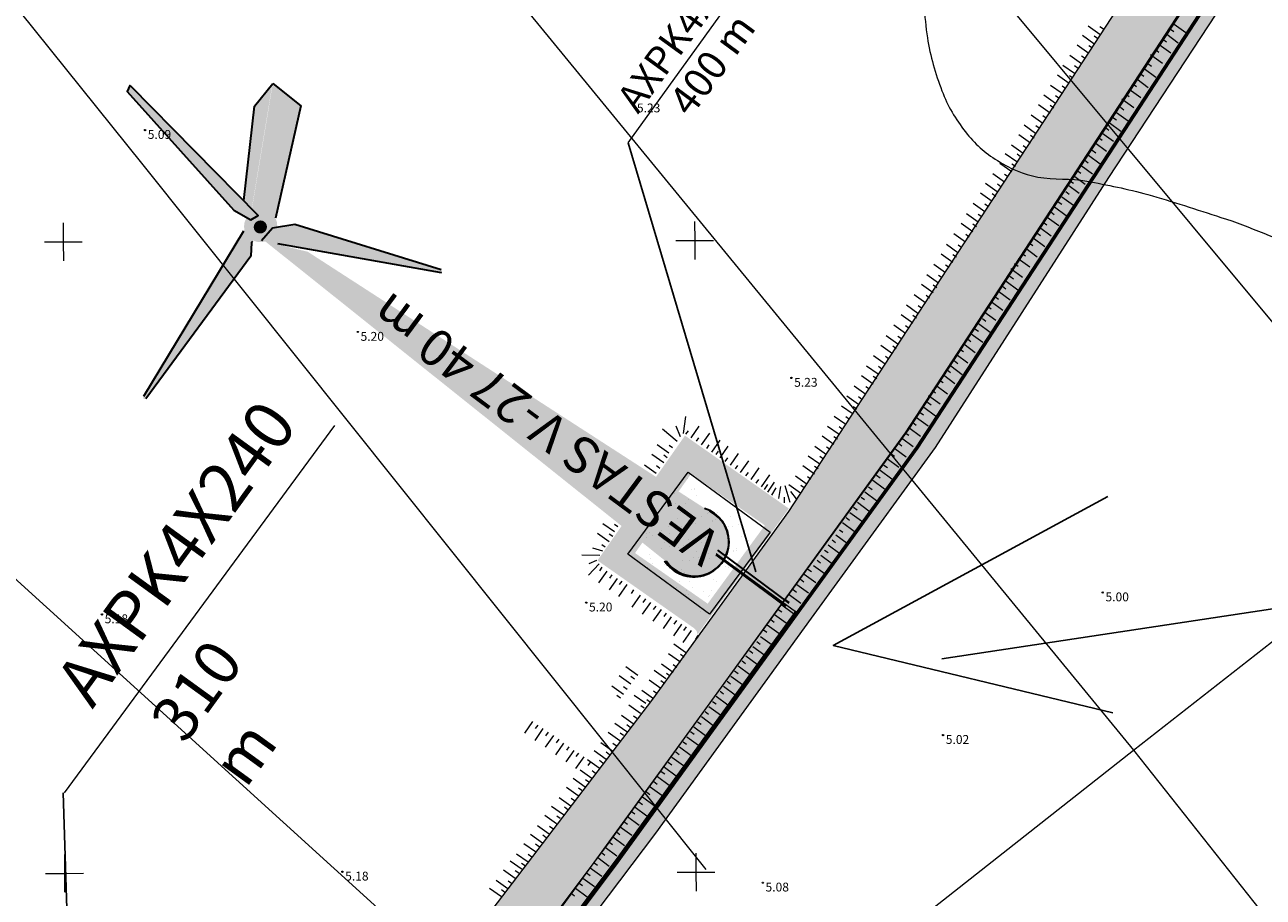
# Model space of a CAD drawing. Units: metres. Extents: x 412045 to 413078, y 389896 to 390978.
# Drawn here: x 412398 to 412496, y 390549 to 390618 of the extents above; entities that cross this region are included whole.
import ezdxf
from ezdxf.enums import TextEntityAlignment as Align

# ---------------------------------------------------------------- set-up
doc = ezdxf.new("R2010")
doc.units = ezdxf.units.M
doc.header["$MEASUREMENT"] = 0
doc.linetypes.add('( Dot )', pattern=[0.25, 0, -0.25])
doc.linetypes.add('0', pattern=[0.2, 0.1, 0.1])
for name, color, linetype, lineweight in [('120502 elektro kabelu linijas', 151, 'CONTINUOUS', 0), ('Level 39', 7, 'CONTINUOUS', 0), ('lk_virsz', 212, 'CONTINUOUS', 0), ('nogazes', 254, 'CONTINUOUS', 0), ('plansete', 7, 'CONTINUOUS', 0), ('reljefs', 254, 'CONTINUOUS', 0)]:
    doc.layers.add(name, color=color, linetype=linetype, lineweight=lineweight)
doc.layers.add('AUGSTUMI', color=250, linetype='0')
doc.layers.add('ELT_dala', color=5, linetype='CONTINUOUS')
doc.styles.add('ROMANS', font='romlatsw.shx', dxfattribs={"width": 0.75, "height": 0.5})
doc.styles.add('Style-font000', font='font000.shx')
doc.styles.add('Style-romlatsw', font='ARIAL.TTF', dxfattribs={"height": 1})
doc.linetypes.add('dren_kan_lin', pattern='A,7.5,-0.8,["DR",Style-font000,S=0.805002,R=0,X=-0.614,Y=-0.368],-0.8,7.5', length=16.6)

# ---------------------------------------------------------------- blocks, each defined once
blk = doc.blocks.new('PKT')
at = {"layer": 'AUGSTUMI', "color": 254, "linetype": 'Continuous', "lineweight": 13}
blk.add_circle((0, 0), 0.05, dxfattribs=at)
blk = doc.blocks.new('KRUSTS')
at = {"layer": 'plansete', "color": 7, "linetype": 'Continuous', "lineweight": 0}
for p, q in [((0, 1.5), (0, 0)), ((-1.5, 0), (0, 0)), ((0, 0), (0, -1.5)), ((0, 0), (1.5, 0))]:
    blk.add_line(p, q, dxfattribs=at)

msp = doc.modelspace()

# ---------------------------------------------------------------- hatches: boundary and pattern name
at = {"layer": '120502 elektro kabelu linijas', "lineweight": 15}
msp.add_hatch(color=191, dxfattribs=at).paths.add_polyline_path([(412298.76104, 390366.1173), (412311.99156, 390381.35952), (412318.01809, 390388.35033), (412333.0566, 390405.13567), (412340.25285, 390413.4734), (412345.58129, 390420.47691), (412362.9734, 390443.11556), (412381.38066, 390466.78941), (412399.8021, 390490.25704), (412427.93892, 390527.41508), (412447.74641, 390553.61136), (412460.05799, 390570.65517), (412469.89124, 390584.16701), (412483.60449, 390605.54433), (412495.73992, 390624.04694), (412512.07713, 390647.00549), (412529.3035, 390671.05772), (412541.38738, 390687.50997), (412545.65715, 390693.41631), (412547.42785, 390696.15814), (412548.36169, 390697.76445), (412613.58308, 390786.28921), (412608.16204, 390790.28464), (412606.86214, 390788.77097), (412610.85032, 390785.8316), (412545.23211, 390697.39695), (412543.48822, 390694.49451), (412538.96662, 390688.40412), (412526.95697, 390671.70678), (412510.09367, 390648.42593), (412505.97117, 390643.05593), (412493.61797, 390625.17654), (412467.71022, 390585.55021), (412440.16405, 390547.63739), (412420.08886, 390520.9356), (412403.55697, 390499.35413), (412352.38477, 390433.58947), (412343.71435, 390422.00464), (412338.68299, 390415.49089), (412335.33459, 390411.52877), (412320.92747, 390395.20833), (412305.09676, 390377.39522), (412293.16277, 390363.96243), (412294.80076, 390365.07922), (412296.47594, 390365.79101)])
at = {"layer": 'Level 39', "lineweight": 15}
h = msp.add_hatch(dxfattribs=at)
h.set_pattern_fill('SWAMP', color=2, angle=53.6089414, style=0)
h.set_pattern_definition([(53.60894138, (484883.7891, -178624.5439), (-0.4004920315, 0.9163002408), [0.125, -0.875]), (143.60894138, (484883.8262, -178624.4936), (-0.9937853019, 0.11131384636), [0.0625, -1.669550806]), (143.60894138, (484883.8355, -178624.48103), (-0.9937853019, 0.11131384636), [0.05, -1.682050806]), (143.60894138, (484883.81694, -178624.5062), (-0.9937853019, 0.11131384636), [0.05, -1.682050806]), (113.60894138, (484883.84475, -178624.46845), (-0.9937853018, 0.1113138471), [0.04, -0.96]), (173.60894138, (484883.8077, -178624.5188), (-0.5932932703, -0.8049863937), [0.04, -0.96])])
edge = h.paths.add_edge_path()
edge.add_line((412514.25433, 390654.01426), (412520.32605, 390669.60056))
edge.add_line((412542.46876, 390700.43951), (412531.13505, 390684.61769))
edge.add_line((412531.13505, 390684.61769), (412522.1056, 390672.0113))
edge.add_line((412522.1056, 390672.0113), (412508.88921, 390654.15653))
edge.add_line((412514.25433, 390654.01426), (412506.73937, 390644.16118))
edge.add_line((412506.73937, 390644.16118), (412493.42482, 390625.09989))
edge.add_line((412493.42482, 390625.09989), (412467.47531, 390585.30677))
edge.add_line((412467.47531, 390585.30677), (412443.7218, 390552.48024))
edge.add_line((412443.7218, 390552.48024), (412428.0571, 390531.62465))
edge.add_line((412428.0571, 390531.62465), (412392.75913, 390485.32788))
edge.add_line((412392.75913, 390485.32788), (412355.72066, 390437.96258))
edge.add_line((412355.72066, 390437.96258), (412345.17899, 390424.05798))
edge.add_line((412508.88921, 390654.15653), (412494.99041, 390635.2985))
edge.add_line((412494.99041, 390635.2985), (412458.23709, 390579.09))
edge.add_line((412458.23709, 390579.09), (412447.47786, 390564.22903))
edge.add_line((412447.47786, 390564.22903), (412404.70385, 390508.16178))
edge.add_line((412404.70385, 390508.16178), (412394.64518, 390494.60279))
edge.add_line((412394.64518, 390494.60279), (412352.37307, 390440.67455))
edge.add_line((412352.37307, 390440.67455), (412342.2941, 390427.24619))
edge.add_line((412342.2941, 390427.24619), (412345.17899, 390424.05798))
at = {"layer": 'Level 39', "linetype": 'Continuous', "lineweight": 30}
h = msp.add_hatch(color=251, dxfattribs=at)
h.set_gradient(color1=(76, 85, 74), rotation=345, one_color=1, tint=1)
h.paths.add_polyline_path([(412415.67204, 390602.18151), (412416.24836, 390602.53442), (412406.14978, 390612.77814), (412406.07931, 390612.83008), (412405.86674, 390612.35066), (412414.31646, 390602.96003)])
h = msp.add_hatch(color=8, dxfattribs=at)
h.set_gradient(color1=(115, 128, 111), rotation=345, one_color=1, tint=1, name='CYLINDER')
h.paths.add_polyline_path([(412415.94673, 390611.17874), (412417.36993, 390612.95065), (412415.74087, 390603.13621), (412415.04962, 390603.29327)])
h = msp.add_hatch(color=8, dxfattribs=at)
h.set_gradient(color1=(107, 120, 104), rotation=345, one_color=1, tint=1, name='CYLINDER')
h.paths.add_polyline_path([(412417.39814, 390612.98732), (412415.73508, 390602.98232), (412417.59727, 390602.32663), (412419.61467, 390611.20338)])
h = msp.add_hatch(color=8, dxfattribs=at)
h.set_gradient(color1=(115, 128, 111), rotation=345, one_color=1, tint=1, name='INVCYLINDER')
edge = h.paths.add_edge_path()
edge.add_ellipse((412416.43655, 390601.70046), major_axis=(-1.21318, -0.52332), ratio=0.96291652, start_angle=0, end_angle=360)
edge = h.paths.add_edge_path(flags=16)
edge.add_ellipse((412416.41158, 390601.61832), major_axis=(0.44955, 0.27129), ratio=0.97670797, start_angle=0, end_angle=360)
h = msp.add_hatch(color=8, dxfattribs=at)
h.set_gradient(color1=(115, 128, 111), rotation=345, one_color=1, tint=1, name='HEMISPHERICAL')
edge = h.paths.add_edge_path()
edge.add_ellipse((412416.41158, 390601.61832), major_axis=(0.44955, 0.27129), ratio=0.97670797, start_angle=0, end_angle=360)
h = msp.add_hatch(color=8, dxfattribs=at)
h.set_gradient(color1=(107, 120, 104), rotation=255, one_color=1, tint=1, name='CYLINDER')
edge = h.paths.add_edge_path()
edge.add_line((412430.73838, 390598.22352), (412419.13635, 390601.81864))
edge.add_line((412419.13635, 390601.81864), (412417.38504, 390601.53148))
edge.add_line((412417.38504, 390601.53148), (412416.50508, 390600.53492))
edge.add_line((412416.50508, 390600.53492), (412430.69095, 390598.03636))
edge.add_arc((412430.70212, 390598.13312), 0.0974, 263.4131473, 428.1482324)
h = msp.add_hatch(color=8, dxfattribs=at)
h.set_gradient(color1=(115, 128, 111), rotation=345, one_color=1, tint=1, name='CYLINDER')
edge = h.paths.add_edge_path()
edge.add_line((412416.00425, 390600.77888), (412415.69543, 390600.38938))
edge.add_line((412415.69543, 390600.38938), (412415.64829, 390599.29866))
edge.add_line((412415.64829, 390599.29866), (412407.34979, 390588.03477))
edge.add_arc((412407.25254, 390588.10718), 0.12125, 144.0885057, 323.3245165, ccw=False)
edge.add_line((412407.15434, 390588.1783), (412415.29809, 390601.65021))
edge.add_line((412415.29809, 390601.65021), (412416.00425, 390600.77888))
h = msp.add_hatch(color=8, dxfattribs=at)
h.set_gradient(color1=(107, 120, 104), rotation=345, one_color=1, tint=1, name='INVHEMISPHERICAL')
edge = h.paths.add_edge_path()
edge.add_line((412449.1915, 390574.61451), (412415.82949, 390601.25394))
edge.add_line((412415.82949, 390601.25394), (412416.38039, 390600.89408))
edge.add_line((412416.38039, 390600.89408), (412416.9817, 390600.59864))
edge.add_line((412416.9817, 390600.59864), (412417.45662, 390600.40404))
edge.add_line((412417.45662, 390600.40404), (412418.51406, 390600.05918))
edge.add_line((412418.51406, 390600.05918), (412420.17347, 390599.65383))
edge.add_line((412420.17347, 390599.65383), (412452.15949, 390578.98284))
edge.add_arc((412450.64525, 390576.81923), 2.64086, -123.4000527, 55.0130055, ccw=False)
h = msp.add_hatch(dxfattribs=at)
h.set_pattern_fill('SACNCR', color=250, angle=54.9594063, style=0)
h.set_pattern_definition([(99.95940634, (498129.35556, -176976.91996), (-0.092337237596, -0.016214100442), []), (99.95940634, (498129.39363, -176976.86568), (-0.092337237596, -0.016214100442), [0, -0.09375])])
h.paths.add_polyline_path([(412450.51919, 390582.06521), (412446.08622, 390575.80072), (412451.84173, 390571.79245), (412456.36661, 390577.99448)], flags=16)
edge = h.paths.add_edge_path()
edge.add_line((412458.27081, 390579.32439), (412450.04127, 390585.09944))
edge.add_line((412450.04127, 390585.09944), (412443.10977, 390575.21677))
edge.add_line((412443.10977, 390575.21677), (412450.74798, 390569.86037))
edge.add_line((412450.90998, 390569.17749), (412451.00708, 390569.37612))
edge.add_line((412451.00708, 390569.37612), (412451.01257, 390569.45388))
edge.add_line((412451.01257, 390569.45388), (412450.99766, 390569.52206))
edge.add_line((412450.99766, 390569.52206), (412450.96704, 390569.60524))
edge.add_line((412450.96704, 390569.60524), (412450.93861, 390569.65901))
edge.add_line((412450.93861, 390569.65901), (412450.92045, 390569.69165))
edge.add_line((412450.92045, 390569.69165), (412450.89642, 390569.72244))
edge.add_line((412450.89642, 390569.72244), (412450.8335, 390569.79045))
edge.add_line((412450.8335, 390569.79045), (412450.80114, 390569.81911))
edge.add_line((412450.80114, 390569.81911), (412450.74815, 390569.86224))
edge.add_line((412458.27081, 390579.32439), (412450.90998, 390569.17749))
h = msp.add_hatch(dxfattribs=at)
h.set_pattern_fill('AR-SAND', color=30, angle=53.6089414, style=0)
h.set_pattern_definition([(91.10894138, (484728.6713, -178838.5274), (-1.588440454, 1.092462779), [0, -1.52, 0, -1.7, 0, -1.625]), (61.1089414, (484728.6713, -178838.5274), (-1.221792576, 3.099006438), [0, -0.82, 0, -1.37, 0, -0.525]), (21.1089414, (484727.9415, -178839.5176), (1.8430439486, 2.5101993076), [0, -0.5, 0, -1.8, 0, -2.35]), (11.1089414, (484727.9415, -178839.5176), (1.076997796, 2.940610023), [0, -0.25, 0, -1.18, 0, -1.35])])
edge = h.paths.add_edge_path()
edge.add_line((412450.65711, 390570.33157), (412455.3269, 390576.42523))
edge.add_line((412455.54369, 390577.8729), (412449.79384, 390582.08031))
edge.add_line((412449.79384, 390582.08031), (412445.21446, 390575.92204))
edge.add_line((412445.21446, 390575.92204), (412450.87391, 390571.77924))
h = msp.add_hatch(color=33, dxfattribs=at)
h.set_gradient(color1=(221, 153, 85), rotation=345, one_color=1, tint=1, name='INVCURVED')
edge = h.paths.add_edge_path()
edge.add_arc((412450.78281, 390576.72259), 2.74167, 216.2090544, 433.8505615)
edge.add_arc((412450.46988, 390576.94146), 2.6433, -135.9314471, 65.9910629, ccw=False)

# ---------------------------------------------------------------- linework, layer by layer
at = {"layer": 'ELT_dala', "color": 5, "lineweight": 15}
for points in [[(412515.06446, 390652.83031), (412507.66861, 390643.02154), (412494.35406, 390623.96025), (412468.40454, 390584.16713), (412444.65104, 390551.3406), (412428.98633, 390530.48501), (412393.68837, 390484.18824), (412356.6499, 390436.82294), (412346.10823, 390422.91834)], [(412515.23002, 390652.8254), (412507.74852, 390642.97208), (412494.43397, 390623.9108), (412468.48446, 390584.11767), (412444.73095, 390551.29115), (412429.06625, 390530.43555), (412393.76828, 390484.13878), (412356.72982, 390436.77349), (412346.18814, 390422.86888)], [(412512.20633, 390649.23312), (412507.60433, 390643.07527), (412494.28978, 390624.01399), (412468.34026, 390584.22086), (412444.58676, 390551.39434), (412428.92205, 390530.53874), (412393.62409, 390484.24197), (412356.58562, 390436.87668), (412346.04395, 390422.97207)], [(412452.51332, 390575.7641), (412458.806, 390571.18497)], [(412458.83031, 390571.21717), (412444.51788, 390551.44183), (412428.85317, 390530.58623), (412393.55521, 390484.28947), (412356.51674, 390436.92417), (412345.97507, 390423.01956)]]:
    msp.add_lwpolyline(points, dxfattribs=at)
at = {"layer": 'ELT_dala', "color": 34, "lineweight": 15}
for points in [[(412493.61797, 390625.17654), (412467.71022, 390585.55021), (412440.16405, 390547.63739), (412420.08886, 390520.9356), (412403.55697, 390499.35413), (412352.38477, 390433.58947), (412343.71435, 390422.00464), (412338.68299, 390415.49089), (412335.33459, 390411.52877), (412320.92747, 390395.20833), (412305.09676, 390377.39522), (412293.16277, 390363.96243), (412294.80076, 390365.07922), (412296.47594, 390365.79101), (412298.76104, 390366.1173)], [(412298.76104, 390366.1173), (412311.99156, 390381.35952), (412318.01809, 390388.35033), (412333.0566, 390405.13567), (412340.25285, 390413.4734), (412345.58129, 390420.47691), (412362.9734, 390443.11556), (412381.38066, 390466.78941), (412399.8021, 390490.25704), (412427.93892, 390527.41508), (412447.74641, 390553.61136), (412460.05799, 390570.65517), (412469.89124, 390584.16701), (412483.60449, 390605.54433), (412495.73992, 390624.04694)]]:
    msp.add_lwpolyline(points, dxfattribs=at)
at = {"layer": 'Level 39', "color": 7, "lineweight": 15}
for points in [[(412508.88921, 390654.15653), (412494.99041, 390635.2985), (412458.23709, 390579.09), (412447.47786, 390564.22903), (412404.70385, 390508.16178), (412394.64518, 390494.60279), (412352.37307, 390440.67455), (412342.2941, 390427.24619)], [(412514.25433, 390654.01426), (412506.73937, 390644.16118), (412493.42482, 390625.09989), (412467.47531, 390585.30677), (412443.7218, 390552.48024), (412428.0571, 390531.62465), (412392.75913, 390485.32788), (412355.72066, 390437.96258), (412345.17899, 390424.05798)], [(412445.53768, 390608.28194), (412454.86725, 390621.20354)], [(412400.89465, 390556.82852), (412422.31646, 390585.89384)]]:
    msp.add_lwpolyline(points, dxfattribs=at)
at = {"layer": 'Level 39', "color": 253, "linetype": 'Continuous', "lineweight": 30}
for points in [[(412415.67204, 390602.18151), (412416.24836, 390602.53442), (412416.24836, 390602.53442), (412406.14978, 390612.77814), (412406.07931, 390612.83008), (412405.86674, 390612.35066), (412414.31646, 390602.96003), (412415.67204, 390602.18151)], [(412430.73838, 390598.22352), (412419.13635, 390601.81864), (412417.38504, 390601.53148), (412416.50508, 390600.53492)]]:
    msp.add_lwpolyline(points, dxfattribs=at)
at = {"layer": 'Level 39', "color": 253, "linetype": 'dren_kan_lin', "lineweight": 30}
for points in [[(412415.0988, 390603.72792), (412415.94121, 390611.19088), (412417.39182, 390612.9844)], [(412417.40191, 390612.97291), (412419.62141, 390611.20347), (412417.6003, 390602.3175)], [(412415.08341, 390601.29772), (412407.15137, 390588.18435)], [(412415.78777, 390600.46884), (412415.71751, 390600.38295), (412415.65868, 390599.30069), (412407.35064, 390588.00307)], [(412417.77769, 390600.3141), (412430.72749, 390598.02764), (412430.72749, 390598.02764)]]:
    msp.add_lwpolyline(points, dxfattribs=at)
at = {"layer": 'Level 39', "color": 7, "linetype": 'Continuous', "lineweight": 25}
for points in [[(412445.53768, 390608.28194), (412455.65467, 390574.31464)], [(412400.80961, 390556.80461), (412402.51847, 390502.56674)]]:
    msp.add_lwpolyline(points, dxfattribs=at)
at = {"layer": 'Level 39', "color": 5, "linetype": 'Continuous', "lineweight": 25}
for points in [[(412470.38229, 390567.42377), (412691.53432, 390600.83259)], [(412470.38229, 390567.42377), (412691.53432, 390600.83259)], [(412483.53739, 390580.29014), (412461.78666, 390568.47591), (412483.93395, 390563.16191)], [(412483.53739, 390580.29014), (412461.78666, 390568.47591), (412483.93395, 390563.16191)]]:
    msp.add_lwpolyline(points, dxfattribs=at)
at = {"layer": 'Level 39', "color": 253, "linetype": 'ByBlock', "lineweight": 15}
msp.add_lwpolyline([(412450.30676, 390582.20062), (412456.78562, 390577.45679), (412451.99271, 390570.95237), (412445.51331, 390575.72233), (412450.30676, 390582.20062), (412450.30676, 390582.20062)], dxfattribs=at)
at = {"layer": 'Level 39', "color": 1, "linetype": 'dren_kan_lin', "lineweight": 30}
for points in [[(412452.47779, 390575.67179), (412458.00554, 390571.55694)], [(412452.60526, 390576.02729), (412458.25826, 390571.84223)]]:
    msp.add_lwpolyline(points, dxfattribs=at)
at = {"layer": 'Level 39', "color": 35, "linetype": 'Continuous', "lineweight": 30}
for centre, radius, start, end in [((412450.75672, 390576.69475), 2.77333, 212.6699989, 72.4445018), ((412450.80895, 390576.68229), 2.71087, 213.6161695, 63.4154076)]:
    msp.add_arc(centre, radius, start, end, dxfattribs=at)
at = {"layer": 'lk_virsz', "color": 34, "linetype": 'dren_kan_lin', "lineweight": 0}
msp.add_line((412404.4722, 390659.04675), (412485.56633, 390560.18382), dxfattribs=at)
at = {"layer": 'lk_virsz', "color": 34, "linetype": 'dren_kan_lin', "lineweight": 0, "flags": 128}
for points in [[(412500.85198, 390588.96606), (412458.32093, 390640.02762), (412423.80875, 390681.52936)], [(412451.71986, 390550.74622), (412407.13317, 390606.54154), (412383.90871, 390635.45052)], [(412323.79133, 390551.54764), (412365.41507, 390602.41804), (412437.26445, 390537.20259), (412461.66651, 390504.94815)], [(412485.56633, 390560.18382), (412508.0357, 390577.78191), (412631.85827, 390425.45098)], [(412593.09286, 390372.93074), (412505.9654, 390484.52558), (412460.19443, 390540.2108), (412485.56633, 390560.18382), (412609.93701, 390403.11603)]]:
    msp.add_lwpolyline(points, dxfattribs=at)
at = {"layer": 'nogazes', "color": 70, "linetype": 'Continuous', "lineweight": 0}
for p, q in [((412482.89545, 390616.87163), (412481.97237, 390617.52462)), ((412483.18421, 390617.27983), (412482.90673, 390617.47612)), ((412482.43147, 390616.13185), (412481.51208, 390616.78223)), ((412482.72022, 390616.54004), (412482.44385, 390616.73555)), ((412482.01919, 390615.35775), (412481.09241, 390616.01335)), ((412482.30795, 390615.76594), (412482.02936, 390615.96301)), ((412480.89006, 390613.76532), (412479.97067, 390614.4157)), ((412481.44168, 390614.54137), (412480.5186, 390615.19436)), ((412481.73044, 390614.94956), (412481.45296, 390615.14585)), ((412480.47778, 390612.99122), (412479.55101, 390613.64682)), ((412480.76654, 390613.39941), (412480.48795, 390613.59649)), ((412481.17882, 390614.17351), (412480.90244, 390614.36902)), ((412479.90027, 390612.17484), (412478.97719, 390612.82783)), ((412480.18903, 390612.58303), (412479.91155, 390612.77932)), ((412479.37304, 390611.40178), (412478.45365, 390612.05216)), ((412479.6618, 390611.80998), (412479.38543, 390612.00548)), ((412478.96077, 390610.62768), (412478.03399, 390611.28329)), ((412479.24952, 390611.03588), (412478.97093, 390611.23295)), ((412477.80989, 390609.02345), (412476.8905, 390609.67383)), ((412478.38326, 390609.8113), (412477.46017, 390610.46429)), ((412478.09865, 390609.43164), (412477.82228, 390609.62715)), ((412478.67201, 390610.21949), (412478.39453, 390610.41578)), ((412477.39762, 390608.24935), (412476.47084, 390608.90495)), ((412477.68637, 390608.65754), (412477.40779, 390608.85461)), ((412476.82011, 390607.43297), (412475.89702, 390608.08596)), ((412477.10886, 390607.84116), (412476.83138, 390608.03745)), ((412475.91519, 390605.99479), (412474.98841, 390606.65039)), ((412476.32746, 390606.76889), (412475.40807, 390607.41926)), ((412476.20394, 390606.40298), (412475.92535, 390606.60005)), ((412476.61622, 390607.17708), (412476.33985, 390607.37258)), ((412475.33768, 390605.1784), (412474.41459, 390605.83139)), ((412475.62643, 390605.58659), (412475.34895, 390605.78288)), ((412474.77312, 390604.4025), (412473.85373, 390605.05287)), ((412475.06187, 390604.81069), (412474.7855, 390605.00619)), ((412474.36084, 390603.6284), (412473.43407, 390604.284)), ((412474.6496, 390604.03659), (412474.37101, 390604.23366)), ((412473.25156, 390602.00507), (412472.33217, 390602.65545)), ((412473.78333, 390602.81201), (412472.86025, 390603.465)), ((412474.07209, 390603.2202), (412473.79461, 390603.41649)), ((412472.83928, 390601.23097), (412471.91251, 390601.88658)), ((412473.12804, 390601.63917), (412472.84945, 390601.83624)), ((412473.54032, 390602.41327), (412473.26394, 390602.60877)), ((412472.26177, 390600.41459), (412471.33869, 390601.06758)), ((412472.55053, 390600.82278), (412472.27305, 390601.01907)), ((412471.66005, 390599.58403), (412470.74066, 390600.2344)), ((412471.9488, 390599.99222), (412471.67243, 390600.18772)), ((412471.24777, 390598.80993), (412470.32099, 390599.46553)), ((412471.53653, 390599.21812), (412471.25794, 390599.41519)), ((412470.10806, 390597.17542), (412469.18867, 390597.82579)), ((412470.67026, 390597.99354), (412469.74718, 390598.64653)), ((412470.39681, 390597.58361), (412470.12044, 390597.77911)), ((412470.95902, 390598.40173), (412470.68154, 390598.59802)), ((412469.69578, 390596.40132), (412468.76901, 390597.05692)), ((412469.98454, 390596.80951), (412469.70595, 390597.00658)), ((412469.11827, 390595.58493), (412468.19519, 390596.23792)), ((412469.40703, 390595.99312), (412469.12955, 390596.18941)), ((412468.49353, 390594.77278), (412467.57414, 390595.42316)), ((412468.78228, 390595.18097), (412468.50591, 390595.37648)), ((412467.50374, 390593.1823), (412466.58066, 390593.83529)), ((412468.08125, 390593.99868), (412467.15447, 390594.65428)), ((412468.37001, 390594.40687), (412468.09142, 390594.60394)), ((412466.8965, 390592.34821), (412465.97711, 390592.99858)), ((412467.18525, 390592.7564), (412466.90888, 390592.9519)), ((412467.7925, 390593.59049), (412467.51502, 390593.78678)), ((412466.48422, 390591.57411), (412465.55744, 390592.22971)), ((412466.77298, 390591.9823), (412466.49439, 390592.17937)), ((412465.90671, 390590.75772), (412464.98363, 390591.41071)), ((412466.19547, 390591.16592), (412465.91799, 390591.3622)), ((412465.3476, 390589.95647), (412464.42821, 390590.60685)), ((412465.63636, 390590.36466), (412465.35999, 390590.56017)), ((412464.35782, 390588.36599), (412463.43473, 390589.01898)), ((412464.93533, 390589.18237), (412464.00855, 390589.83797)), ((412464.64657, 390588.77418), (412464.36909, 390588.97047)), ((412465.22408, 390589.59056), (412464.9455, 390589.78764)), ((412463.77121, 390587.56043), (412462.85182, 390588.21081)), ((412464.05997, 390587.96862), (412463.78359, 390588.16412)), ((412463.35893, 390586.78633), (412462.43216, 390587.44193)), ((412463.64769, 390587.19452), (412463.3691, 390587.39159)), ((412449.92804, 390585.26132), (412450.11908, 390586.61713)), ((412462.78142, 390585.96994), (412461.85834, 390586.62293)), ((412463.07018, 390586.37814), (412462.7927, 390586.57442)), ((412449.41889, 390584.6253), (412448.26521, 390585.6213)), ((412449.68935, 390584.99226), (412449.35061, 390585.84865)), ((412450.11606, 390585.20796), (412450.31033, 390585.4852)), ((412450.52555, 390584.92104), (412451.17438, 390585.84705)), ((412451.36034, 390584.37001), (412452.01177, 390585.29973)), ((412461.82848, 390584.40667), (412460.9017, 390585.06227)), ((412462.24075, 390585.18077), (412461.32136, 390585.83115)), ((412462.11723, 390584.81486), (412461.83865, 390585.01193)), ((412462.52951, 390585.58896), (412462.25314, 390585.78447)), ((412448.7663, 390583.71864), (412447.84691, 390584.36902)), ((412449.05506, 390584.12683), (412448.77869, 390584.32233)), ((412450.95085, 390584.65693), (412451.14589, 390584.93529)), ((412451.76983, 390584.0831), (412451.96564, 390584.36257)), ((412452.17931, 390583.79618), (412452.83334, 390584.7296)), ((412452.82077, 390583.34567), (412453.46441, 390584.26428)), ((412461.25097, 390583.59029), (412460.32788, 390584.24328)), ((412461.53972, 390583.99848), (412461.26224, 390584.19477)), ((412448.35403, 390582.94454), (412447.42725, 390583.60014)), ((412448.64278, 390583.35273), (412448.3642, 390583.5498)), ((412452.49979, 390583.59462), (412452.69561, 390583.87409)), ((412453.23025, 390583.05876), (412453.42374, 390583.33489)), ((412453.63974, 390582.77184), (412454.28598, 390583.69415)), ((412454.44289, 390582.1752), (412455.09173, 390583.10121)), ((412460.70999, 390582.83026), (412459.79059, 390583.48064)), ((412460.99874, 390583.23845), (412460.72237, 390583.43396)), ((412447.76218, 390582.09923), (412446.84278, 390582.7496)), ((412448.05093, 390582.50742), (412447.77456, 390582.70292)), ((412454.03341, 390582.46212), (412454.22767, 390582.73936)), ((412454.8682, 390581.91109), (412455.06324, 390582.18945)), ((412455.27768, 390581.62417), (412455.92911, 390582.55389)), ((412460.29771, 390582.05616), (412459.37093, 390582.71176)), ((412460.58646, 390582.46435), (412460.30788, 390582.66142)), ((412455.68717, 390581.33726), (412455.88299, 390581.61673)), ((412456.09666, 390581.05034), (412456.75068, 390581.98376)), ((412456.33696, 390580.84163), (412456.59384, 390581.21763)), ((412456.59344, 390580.61718), (412457.12109, 390581.42473)), ((412457.47888, 390580.13159), (412457.63473, 390581.07762)), ((412458.36041, 390579.7978), (412457.97958, 390581.11697)), ((412459.19422, 390580.54604), (412458.27483, 390581.19642)), ((412459.7202, 390581.23978), (412458.79712, 390581.89276)), ((412459.48297, 390580.95424), (412459.2066, 390581.14974)), ((412460.00895, 390581.64797), (412459.73148, 390581.84426)), ((412456.91604, 390580.39532), (412457.25839, 390580.95883)), ((412457.93577, 390579.77244), (412457.93222, 390580.22652)), ((412458.87794, 390580.10314), (412458.42598, 390580.67626)), ((412444.036, 390576.69574), (412443.10922, 390577.35134)), ((412444.44827, 390577.46984), (412443.52888, 390578.12021)), ((412444.32475, 390577.10393), (412444.04616, 390577.301)), ((412444.73703, 390577.87803), (412444.46066, 390578.07353)), ((412443.53437, 390575.94048), (412442.7377, 390576.18375)), ((412443.7329, 390576.25862), (412443.45653, 390576.45412)), ((412443.28668, 390575.61504), (412441.86818, 390575.62901)), ((412443.03845, 390575.20407), (412442.42868, 390574.95242)), ((412443.24194, 390574.95483), (412442.40019, 390574.04066)), ((412443.85218, 390574.37003), (412443.20594, 390573.44772)), ((412443.45851, 390574.67975), (412443.26425, 390574.4025)), ((412444.67115, 390573.79619), (412444.02751, 390572.87759)), ((412444.26166, 390574.08311), (412444.06818, 390573.80697)), ((412445.43928, 390573.29895), (412444.77839, 390572.35573)), ((412445.0298, 390573.58586), (412444.83052, 390573.30146)), ((412445.97405, 390572.88978), (412445.77823, 390572.61031)), ((412446.49371, 390572.46254), (412445.83969, 390571.52912)), ((412447.31268, 390571.8887), (412446.66126, 390570.95899)), ((412446.9032, 390572.17562), (412446.70738, 390571.89615)), ((412448.14747, 390571.33768), (412447.49864, 390570.41167)), ((412447.72217, 390571.60178), (412447.52713, 390571.32343)), ((412448.95063, 390570.74103), (412448.30439, 390569.81873)), ((412448.55696, 390571.05076), (412448.3627, 390570.77351)), ((412449.36011, 390570.45412), (412449.16663, 390570.17798)), ((412449.7696, 390570.1672), (412449.12596, 390569.2486)), ((412450.53773, 390569.66995), (412449.87684, 390568.72674)), ((412450.12825, 390569.95687), (412449.92897, 390569.67247)), ((412450.08834, 390567.93431), (412449.16895, 390568.58469)), ((412451.0725, 390569.26079), (412450.87668, 390568.98132)), ((412449.67607, 390567.16021), (412448.74929, 390567.81581)), ((412449.96482, 390567.5684), (412449.68624, 390567.76548)), ((412446.30593, 390566.11204), (412445.35467, 390566.79536)), ((412448.53326, 390565.84843), (412447.61387, 390566.4988)), ((412449.09856, 390566.34383), (412448.17547, 390566.99682)), ((412449.38731, 390566.75202), (412449.10983, 390566.94831)), ((412445.74592, 390565.41656), (412444.81914, 390566.07216)), ((412446.03467, 390565.82475), (412445.75609, 390566.02182)), ((412448.12099, 390565.07433), (412447.19421, 390565.72993)), ((412448.40974, 390565.48252), (412448.13115, 390565.67959)), ((412448.86133, 390566.05829), (412448.58496, 390566.25379)), ((412445.16841, 390564.60018), (412444.24533, 390565.25317)), ((412444.93118, 390564.31464), (412444.65481, 390564.51014)), ((412445.45716, 390565.00837), (412445.17968, 390565.20466)), ((412446.93666, 390563.87663), (412446.01727, 390564.52701)), ((412447.54348, 390564.25794), (412446.62039, 390564.91093)), ((412447.83223, 390564.66613), (412447.55475, 390564.86242)), ((412446.52439, 390563.10253), (412445.59761, 390563.75813)), ((412446.81314, 390563.51072), (412446.53456, 390563.70779)), ((412447.30625, 390563.9724), (412447.02988, 390564.16791)), ((412437.97545, 390562.47195), (412437.32142, 390561.53853)), ((412445.94688, 390562.28614), (412445.02379, 390562.93913)), ((412446.23563, 390562.69434), (412445.95815, 390562.89062)), ((412438.79442, 390561.89812), (412438.14299, 390560.9684)), ((412438.38493, 390562.18504), (412438.18912, 390561.90557)), ((412439.2039, 390561.6112), (412439.00887, 390561.33284)), ((412444.88566, 390560.93816), (412443.95888, 390561.59376)), ((412445.44566, 390561.63364), (412444.49441, 390562.31696)), ((412445.17441, 390561.34635), (412444.89582, 390561.54342)), ((412445.70965, 390562.00061), (412445.43328, 390562.19611)), ((412439.62921, 390561.34709), (412438.98038, 390560.42108)), ((412440.43236, 390560.75045), (412439.78613, 390559.82815)), ((412440.03869, 390561.06018), (412439.84443, 390560.78293)), ((412444.30815, 390560.12177), (412443.38506, 390560.77476)), ((412444.5969, 390560.52997), (412444.31942, 390560.72625)), ((412441.25133, 390560.17662), (412440.60769, 390559.25802)), ((412440.84185, 390560.46354), (412440.64837, 390560.1874)), ((412442.01947, 390559.67937), (412441.35858, 390558.73616)), ((412441.60998, 390559.96629), (412441.41071, 390559.68189)), ((412443.81309, 390559.45706), (412442.86183, 390560.14038)), ((412444.07092, 390559.83623), (412443.79455, 390560.03174)), ((412442.67557, 390557.9452), (412441.75249, 390558.59819)), ((412443.25308, 390558.76158), (412442.32631, 390559.41718)), ((412442.55423, 390559.27021), (412442.35841, 390558.99074)), ((412442.96433, 390558.35339), (412442.68685, 390558.54968)), ((412443.54184, 390559.16977), (412443.26325, 390559.36684)), ((412442.14851, 390557.27557), (412441.19726, 390557.95889)), ((412442.43835, 390557.65966), (412442.16197, 390557.85516)), ((412441.5885, 390556.58009), (412440.66173, 390557.23569)), ((412441.87726, 390556.98828), (412441.59867, 390557.18536)), ((412440.43093, 390555.061), (412439.47967, 390555.74432)), ((412441.01099, 390555.76371), (412440.08791, 390556.4167)), ((412440.77377, 390555.47817), (412440.4974, 390555.67367)), ((412441.29975, 390556.1719), (412441.02227, 390556.36819)), ((412439.87092, 390554.36551), (412438.94414, 390555.02112)), ((412440.15967, 390554.77371), (412439.88109, 390554.97078)), ((412439.29341, 390553.54913), (412438.37032, 390554.20212)), ((412439.58216, 390553.95732), (412439.30468, 390554.15361)), ((412438.19764, 390552.13371), (412437.27086, 390552.78931)), ((412438.75765, 390552.82919), (412437.80639, 390553.51251)), ((412438.48639, 390552.5419), (412438.20781, 390552.73897)), ((412439.05618, 390553.26359), (412438.77981, 390553.4591)), ((412437.62013, 390551.31732), (412436.69704, 390551.97031)), ((412437.90888, 390551.72551), (412437.6314, 390551.9218)), ((412436.59489, 390550.03789), (412435.66811, 390550.6935)), ((412437.1549, 390550.73338), (412436.20364, 390551.4167)), ((412437.3829, 390551.03178), (412437.10653, 390551.22729)), ((412436.01738, 390549.22151), (412435.0943, 390549.8745)), ((412436.30613, 390549.6297), (412436.02866, 390549.82599)), ((412436.88364, 390550.44609), (412436.60506, 390550.64316)), ((412435.50392, 390548.57028), (412434.55266, 390549.2536)), ((412435.78015, 390548.93597), (412435.50378, 390549.13148))]:
    msp.add_line(p, q, dxfattribs=at)
at = {"layer": 'nogazes', "color": 3, "linetype": 'Continuous', "lineweight": 0}
for p, q in [((412488.78128, 390617.68965), (412489.69666, 390617.01823)), ((412487.89412, 390616.48013), (412488.17037, 390616.2775)), ((412488.18984, 390616.8833), (412489.10887, 390616.20921)), ((412488.48556, 390617.28647), (412488.76072, 390617.08465)), ((412487.30268, 390615.67378), (412487.58002, 390615.47035)), ((412487.5984, 390616.07695), (412488.52107, 390615.40018)), ((412486.70447, 390614.55804), (412486.97854, 390614.35701)), ((412486.91687, 390615.27494), (412487.84554, 390614.59377)), ((412486.11303, 390613.75169), (412486.38819, 390613.54986)), ((412486.40875, 390614.15486), (412487.32413, 390613.48345)), ((412485.22586, 390612.54217), (412486.14854, 390611.8654)), ((412485.52158, 390612.94534), (412485.79784, 390612.74271)), ((412485.81731, 390613.34852), (412486.73634, 390612.67442)), ((412484.649, 390611.7556), (412485.57767, 390611.07443)), ((412484.94472, 390612.15877), (412485.22207, 390611.95534)), ((412484.22588, 390610.69541), (412485.14126, 390610.02399)), ((412484.5216, 390611.09858), (412484.79567, 390610.89756)), ((412483.63444, 390609.88906), (412484.55347, 390609.21497)), ((412483.93016, 390610.29223), (412484.20532, 390610.09041)), ((412482.79706, 390608.7049), (412483.07441, 390608.50147)), ((412483.04299, 390609.08271), (412483.96567, 390608.40594)), ((412483.33872, 390609.48589), (412483.61497, 390609.28326)), ((412482.29475, 390607.70308), (412482.56882, 390607.50205)), ((412482.50134, 390608.30173), (412483.43001, 390607.62056)), ((412481.70331, 390606.89673), (412481.97847, 390606.6949)), ((412481.99903, 390607.2999), (412482.91441, 390606.62848)), ((412480.81614, 390605.68721), (412481.73882, 390605.01044)), ((412481.11186, 390606.09038), (412481.38812, 390605.88775)), ((412481.40759, 390606.49356), (412482.32662, 390605.81946)), ((412480.33376, 390604.98665), (412481.26244, 390604.30548)), ((412480.52042, 390605.28404), (412480.79777, 390605.0806)), ((412479.89665, 390604.0181), (412480.81203, 390603.34668)), ((412480.19237, 390604.42127), (412480.46644, 390604.22025)), ((412479.00949, 390602.80858), (412479.28574, 390602.60595)), ((412479.30521, 390603.21175), (412480.22424, 390602.53766)), ((412479.60093, 390603.61493), (412479.87609, 390603.4131)), ((412478.41804, 390602.00223), (412478.69539, 390601.7988)), ((412478.71377, 390602.40541), (412479.63644, 390601.72864)), ((412477.6169, 390600.74836), (412478.53228, 390600.07694)), ((412477.91262, 390601.15153), (412478.18669, 390600.95051)), ((412478.12232, 390601.59906), (412479.051, 390600.91789)), ((412477.02546, 390599.94201), (412477.94449, 390599.26792)), ((412477.32118, 390600.34519), (412477.59634, 390600.14336)), ((412476.13829, 390598.73249), (412476.41564, 390598.52906)), ((412476.43402, 390599.13567), (412477.35669, 390598.4589)), ((412476.72974, 390599.53884), (412477.00599, 390599.33621)), ((412475.84257, 390598.32932), (412476.77125, 390597.64815)), ((412475.18407, 390596.92089), (412475.45923, 390596.71906)), ((412475.47979, 390597.32406), (412476.39518, 390596.65264)), ((412475.77552, 390597.72723), (412476.04958, 390597.52621)), ((412474.59263, 390596.11454), (412474.86889, 390595.91191)), ((412474.88835, 390596.51771), (412475.80738, 390595.84362)), ((412473.72053, 390594.92545), (412474.6492, 390594.24429)), ((412474.01625, 390595.32863), (412474.2936, 390595.1252)), ((412474.29691, 390595.71137), (412475.21958, 390595.0346)), ((412473.29507, 390593.96639), (412474.21046, 390593.29497)), ((412473.5908, 390594.36956), (412473.86486, 390594.16854)), ((412472.70363, 390593.16004), (412473.62266, 390592.48595)), ((412472.99935, 390593.56321), (412473.27451, 390593.36139)), ((412471.81647, 390591.95052), (412472.09382, 390591.74709)), ((412472.11219, 390592.35369), (412473.03486, 390591.67692)), ((412472.40791, 390592.75687), (412472.68417, 390592.55424)), ((412471.38606, 390591.01932), (412471.66013, 390590.81829)), ((412471.52075, 390591.54735), (412472.44942, 390590.86618)), ((412470.50363, 390589.8999), (412471.42266, 390589.22581)), ((412470.79935, 390590.30308), (412471.07451, 390590.10125)), ((412471.09034, 390590.61615), (412472.00572, 390589.94473)), ((412469.91219, 390589.09356), (412470.83486, 390588.41679)), ((412470.20791, 390589.49673), (412470.48416, 390589.2941)), ((412469.32074, 390588.28721), (412470.24942, 390587.60604)), ((412469.61646, 390588.69038), (412469.89381, 390588.48695)), ((412468.96216, 390587.34573), (412469.87754, 390586.67431)), ((412469.25788, 390587.7489), (412469.53195, 390587.54788)), ((412468.07499, 390586.13621), (412468.35125, 390585.93358)), ((412468.37071, 390586.53938), (412469.28974, 390585.86529)), ((412468.66644, 390586.94256), (412468.9416, 390586.74073)), ((412467.48355, 390585.32986), (412467.7609, 390585.12643)), ((412467.77927, 390585.73304), (412468.70195, 390585.05627)), ((412466.64822, 390584.08971), (412467.5636, 390583.41829)), ((412466.94394, 390584.49288), (412467.21801, 390584.29186)), ((412467.18783, 390584.92669), (412468.1165, 390584.24552)), ((412466.05677, 390583.28336), (412466.9758, 390582.60927)), ((412466.3525, 390583.68654), (412466.62766, 390583.48471)), ((412465.50556, 390582.367), (412466.42824, 390581.69023)), ((412465.80128, 390582.77017), (412466.07754, 390582.56754)), ((412464.91412, 390581.56065), (412465.84279, 390580.87948)), ((412465.20984, 390581.96383), (412465.48719, 390581.76039)), ((412463.98904, 390580.23411), (412464.2642, 390580.03228)), ((412464.28476, 390580.63728), (412465.20014, 390579.96586)), ((412464.58048, 390581.04046), (412464.85455, 390580.83943)), ((412463.3976, 390579.42776), (412463.67385, 390579.22513)), ((412463.69332, 390579.83094), (412464.61235, 390579.15684)), ((412462.51043, 390578.21824), (412463.43911, 390577.53707)), ((412462.80615, 390578.62142), (412463.0835, 390578.41798)), ((412463.10187, 390579.02459), (412464.02455, 390578.34782)), ((412461.9817, 390577.2471), (412462.89708, 390576.57568)), ((412462.27742, 390577.65027), (412462.55148, 390577.44925)), ((412461.39025, 390576.44075), (412462.30928, 390575.76666)), ((412461.68597, 390576.84393), (412461.96114, 390576.6421)), ((412460.50309, 390575.23123), (412460.78044, 390575.0278)), ((412460.79881, 390575.63441), (412461.72149, 390574.95764)), ((412461.09453, 390576.03758), (412461.37079, 390575.83495)), ((412459.7832, 390574.53146), (412460.05727, 390574.33043)), ((412460.20737, 390574.82806), (412461.13604, 390574.14689)), ((412458.89604, 390573.32194), (412459.81507, 390572.64784)), ((412459.19176, 390573.72511), (412459.46692, 390573.52328)), ((412459.48748, 390574.12828), (412460.40286, 390573.45687)), ((412458.3046, 390572.51559), (412459.22727, 390571.83882)), ((412458.60032, 390572.91876), (412458.87657, 390572.71614)), ((412457.43109, 390571.34008), (412457.70515, 390571.13906)), ((412457.71315, 390571.70924), (412458.64183, 390571.02808)), ((412458.00887, 390572.11242), (412458.28622, 390571.90899)), ((412456.83964, 390570.53374), (412457.11481, 390570.33191)), ((412457.13537, 390570.93691), (412458.05075, 390570.26549)), ((412456.2482, 390569.72739), (412456.52446, 390569.52476)), ((412456.54392, 390570.13056), (412457.46295, 390569.45647)), ((412455.42748, 390568.39362), (412456.35615, 390567.71245)), ((412455.7232, 390568.79679), (412456.00055, 390568.59336)), ((412456.01892, 390569.19997), (412456.9416, 390568.5232)), ((412454.85547, 390567.67269), (412455.77085, 390567.00127)), ((412455.15119, 390568.07587), (412455.42526, 390567.87484)), ((412453.96831, 390566.46317), (412454.24456, 390566.26054)), ((412454.26403, 390566.86634), (412455.18306, 390566.19225)), ((412454.55975, 390567.26952), (412454.83491, 390567.06769)), ((412453.37686, 390565.65682), (412453.65421, 390565.45339)), ((412453.67258, 390566.06), (412454.59526, 390565.38323)), ((412452.52002, 390564.46036), (412453.4354, 390563.78894)), ((412452.81574, 390564.86353), (412453.08981, 390564.66251)), ((412453.08114, 390565.25365), (412454.00982, 390564.57248)), ((412451.92858, 390563.65401), (412452.84761, 390562.97992)), ((412452.2243, 390564.05719), (412452.49946, 390563.85536)), ((412451.04141, 390562.44449), (412451.31876, 390562.24106)), ((412451.33713, 390562.84767), (412452.25981, 390562.1709)), ((412451.63286, 390563.25084), (412451.90911, 390563.04821)), ((412450.4906, 390561.66493), (412450.76467, 390561.4639)), ((412450.74569, 390562.04132), (412451.67437, 390561.36015)), ((412449.89916, 390560.85858), (412450.17432, 390560.65676)), ((412450.19488, 390561.26176), (412451.11026, 390560.59034)), ((412449.01199, 390559.64906), (412449.93467, 390558.97229)), ((412449.30772, 390560.05224), (412449.58397, 390559.84961)), ((412449.60344, 390560.45541), (412450.52247, 390559.78132)), ((412448.16507, 390558.50963), (412448.43914, 390558.3086)), ((412448.42055, 390558.84272), (412449.34923, 390558.16155)), ((412448.71627, 390559.24589), (412448.99362, 390559.04246)), ((412447.57363, 390557.70328), (412447.84879, 390557.50145)), ((412447.86935, 390558.10645), (412448.78473, 390557.43503)), ((412446.98219, 390556.89693), (412447.25844, 390556.6943)), ((412447.27791, 390557.30011), (412448.19694, 390556.62601)), ((412446.09502, 390555.68741), (412447.0237, 390555.00624)), ((412446.39074, 390556.09059), (412446.66809, 390555.88715)), ((412446.68646, 390556.49376), (412447.60914, 390555.81699)), ((412445.49963, 390554.93926), (412446.41502, 390554.26784)), ((412445.79536, 390555.34243), (412446.06942, 390555.1414)), ((412444.61247, 390553.72973), (412444.88873, 390553.52711)), ((412444.90819, 390554.13291), (412445.82722, 390553.45881)), ((412445.20391, 390554.53608), (412445.47908, 390554.33425)), ((412444.02103, 390552.92339), (412444.29838, 390552.71996)), ((412444.31675, 390553.32656), (412445.23942, 390552.64979)), ((412443.13328, 390551.685), (412444.04866, 390551.01358)), ((412443.429, 390552.08817), (412443.70307, 390551.88715)), ((412443.72531, 390552.52021), (412444.65398, 390551.83905)), ((412442.54184, 390550.87865), (412443.46087, 390550.20456)), ((412442.83756, 390551.28182), (412443.11272, 390551.08)), ((412441.9504, 390550.0723), (412442.87307, 390549.39553)), ((412442.24612, 390550.47548), (412442.52237, 390550.27285)), ((412441.02104, 390548.86458), (412441.2951, 390548.66356)), ((412441.35895, 390549.26596), (412442.28763, 390548.58479)), ((412441.65467, 390549.66913), (412441.93202, 390549.4657))]:
    msp.add_line(p, q, dxfattribs=at)
at = {"layer": 'reljefs', "color": 252, "linetype": 'Continuous', "lineweight": 0}
msp.add_open_spline([(412507.23584, 390632.89883), (412506.01633, 390627.67217), (412504.79682, 390622.44552), (412503.57731, 390617.21886), (412502.56382, 390612.87521), (412505.60878, 390608.35641), (412505.20398, 390603.93715), (412505.08395, 390602.62667), (412504.73298, 390601.38444), (412503.49164, 390600.35766), (412502.15595, 390599.25285), (412500.58835, 390599.38291), (412499.25362, 390599.83954), (412496.99465, 390600.61236), (412494.77739, 390601.64801), (412492.48991, 390602.38279), (412490.56756, 390603.00028), (412488.64551, 390603.63384), (412486.69112, 390604.18579), (412485.09825, 390604.63564), (412483.47631, 390604.94187), (412481.85723, 390605.24854), (412480.58718, 390605.4891), (412479.26912, 390605.34579), (412477.98826, 390605.57106), (412476.84875, 390605.77146), (412475.80815, 390606.23655), (412474.78782, 390606.86979), (412473.78229, 390607.49384), (412472.97703, 390608.21671), (412472.25593, 390609.14475), (412471.46205, 390610.16645), (412470.845, 390611.20781), (412470.39258, 390612.39594), (412469.86685, 390613.77657), (412469.45926, 390615.15107), (412469.24419, 390616.59623), (412468.98895, 390618.31126), (412468.87117, 390620.0277), (412468.81076, 390621.74562), (412468.73939, 390623.77517), (412468.80252, 390625.81263), (412469.09229, 390627.84412), (412469.36426, 390629.75074), (412470.08962, 390631.49849), (412471.07208, 390633.22094), (412472.08936, 390635.00444), (412473.27118, 390636.47686), (412474.75011, 390637.87607), (412476.41071, 390639.44715), (412478.12158, 390640.72077), (412480.12639, 390641.80951), (412482.06139, 390642.86034), (412484.00464, 390643.61742), (412486.1323, 390644.10496), (412488.33885, 390644.61058), (412490.56483, 390645.03074), (412492.76784, 390644.76243), (412495.18989, 390644.46743), (412497.61336, 390644.14072), (412500.033, 390643.78191), (412501.6992, 390643.53482), (412503.36104, 390643.2828), (412505.02481, 390643.02913), (412505.9373, 390642.89), (412506.85712, 390642.81898), (412507.74327, 390642.50409), (412507.91458, 390642.44321), (412508.04497, 390642.31421), (412508.18836, 390642.20679), (412508.30548, 390642.11906), (412508.42104, 390642.03208), (412508.53386, 390641.93894), (412508.62225, 390641.86596), (412508.70348, 390641.78713), (412508.77976, 390641.70052), (412508.83658, 390641.63601), (412508.88227, 390641.56556), (412508.92606, 390641.49154), (412508.96416, 390641.42714), (412508.99564, 390641.36222), (412509.02279, 390641.2918), (412509.0468, 390641.22953), (412509.06233, 390641.16621), (412509.06994, 390641.10131), (412509.07698, 390641.04135), (412509.08039, 390640.9791), (412509.06752, 390640.92006), (412508.86864, 390640.00753), (412508.66619, 390639.09587), (412508.45615, 390638.1859), (412508.04938, 390636.42354), (412507.64261, 390634.66118), (412507.23584, 390632.89883)], degree=3, knots=[0, 0, 0, 0, 0.11255666, 0.11255666, 0.11255666, 0.20609768, 0.20609768, 0.20609768, 0.23383626, 0.23383626, 0.23383626, 0.26368321, 0.26368321, 0.26368321, 0.3141977, 0.3141977, 0.3141977, 0.35664909, 0.35664909, 0.35664909, 0.39124795, 0.39124795, 0.39124795, 0.41838827, 0.41838827, 0.41838827, 0.44253321, 0.44253321, 0.44253321, 0.46632792, 0.46632792, 0.46632792, 0.49252386, 0.49252386, 0.49252386, 0.52296412, 0.52296412, 0.52296412, 0.55908883, 0.55908883, 0.55908883, 0.60176647, 0.60176647, 0.60176647, 0.64182069, 0.64182069, 0.64182069, 0.68329459, 0.68329459, 0.68329459, 0.72986294, 0.72986294, 0.72986294, 0.77480992, 0.77480992, 0.77480992, 0.82142352, 0.82142352, 0.82142352, 0.87267191, 0.87267191, 0.87267191, 0.90796227, 0.90796227, 0.90796227, 0.92731711, 0.92731711, 0.92731711, 0.93105886, 0.93105886, 0.93105886, 0.93411493, 0.93411493, 0.93411493, 0.93650926, 0.93650926, 0.93650926, 0.93829259, 0.93829259, 0.93829259, 0.93984399, 0.93984399, 0.93984399, 0.94121584, 0.94121584, 0.94121584, 0.94248299, 0.94248299, 0.94248299, 0.96206843, 0.96206843, 0.96206843, 1, 1, 1, 1], dxfattribs=at)

# ---------------------------------------------------------------- block references
at = {"layer": 'AUGSTUMI', "color": 254, "linetype": 'Continuous', "lineweight": 13, "rotation": 0.1173521764445434}
for p in [(412446.021, 390611.39067), (412407.28237, 390609.29246), (412424.13438, 390593.30501), (412458.47157, 390589.66684), (412483.12837, 390572.67759), (412442.22652, 390571.87521), (412403.86962, 390570.94199), (412470.48218, 390561.3889), (412422.91479, 390550.56989), (412456.20394, 390549.70193)]:
    msp.add_blockref('PKT', p, dxfattribs=at)
at = {"layer": 'plansete', "color": 7, "linetype": 'Continuous', "lineweight": 0, "rotation": 0.1173521764445434}
for p in [(412400.80933, 390600.43904), (412450.80923, 390600.54145), (412400.91174, 390550.43915), (412450.91164, 390550.54156)]:
    msp.add_blockref('KRUSTS', p, dxfattribs=at)

# ---------------------------------------------------------------- texts
at = {"layer": 'AUGSTUMI', "color": 254, "linetype": 'Continuous', "lineweight": 0, "style": 'Style-romlatsw'}
for s, p in [(' 5.23', (412446.021, 390611.39067)), (' 5.09', (412407.28237, 390609.29246)), (' 5.20', (412424.13438, 390593.30501)), (' 5.23', (412458.47157, 390589.66684)), (' 5.00', (412483.12837, 390572.67759)), (' 5.20', (412442.22652, 390571.87521)), (' 5.18', (412403.86962, 390570.94199)), (' 5.02', (412470.48218, 390561.3889)), (' 5.18', (412422.91479, 390550.56989)), (' 5.08', (412456.20394, 390549.70193))]:
    msp.add_text(s, height=0.7, rotation=0.1173522, dxfattribs=at).set_placement(p, align=Align.TOP_LEFT)
at = {"layer": 'Level 39', "color": 7, "linetype": 'Continuous', "lineweight": 25, "attachment_point": 1, "rotation": 54.0658777, "style": 'ROMANS'}
for s, insert, char_height, width in [('AXPK4X240', (412444.51448, 390611.82184), 2.231, 0.2664421), ('AXPK4X240', (412399.96679, 390565.67718), 3.888215, 0.4643587), ('{\\Fromlatsw|c186;310} m', (412407.52924, 390562.68435), 3.5773868, 13.2280443)]:
    msp.add_mtext(s, dxfattribs=dict(at, insert=insert, char_height=char_height, width=width))
at = {"layer": 'Level 39', "color": 7, "linetype": '( Dot )', "lineweight": 15, "insert": (412448.63023, 390611.60863), "char_height": 2.30925, "attachment_point": 1, "rotation": 53.6089414, "style": 'ROMANS'}
msp.add_mtext('400 m', dxfattribs=at)
at = {"layer": 'Level 39', "color": 5, "linetype": 'Continuous', "lineweight": 25, "insert": (412451.36514, 390574.65087), "char_height": 2.9041627, "attachment_point": 1, "rotation": 143.4402539, "style": 'ROMANS'}
msp.add_mtext('VESTAS V-27 40 m', dxfattribs=at)

doc.saveas('drawing.dxf')
